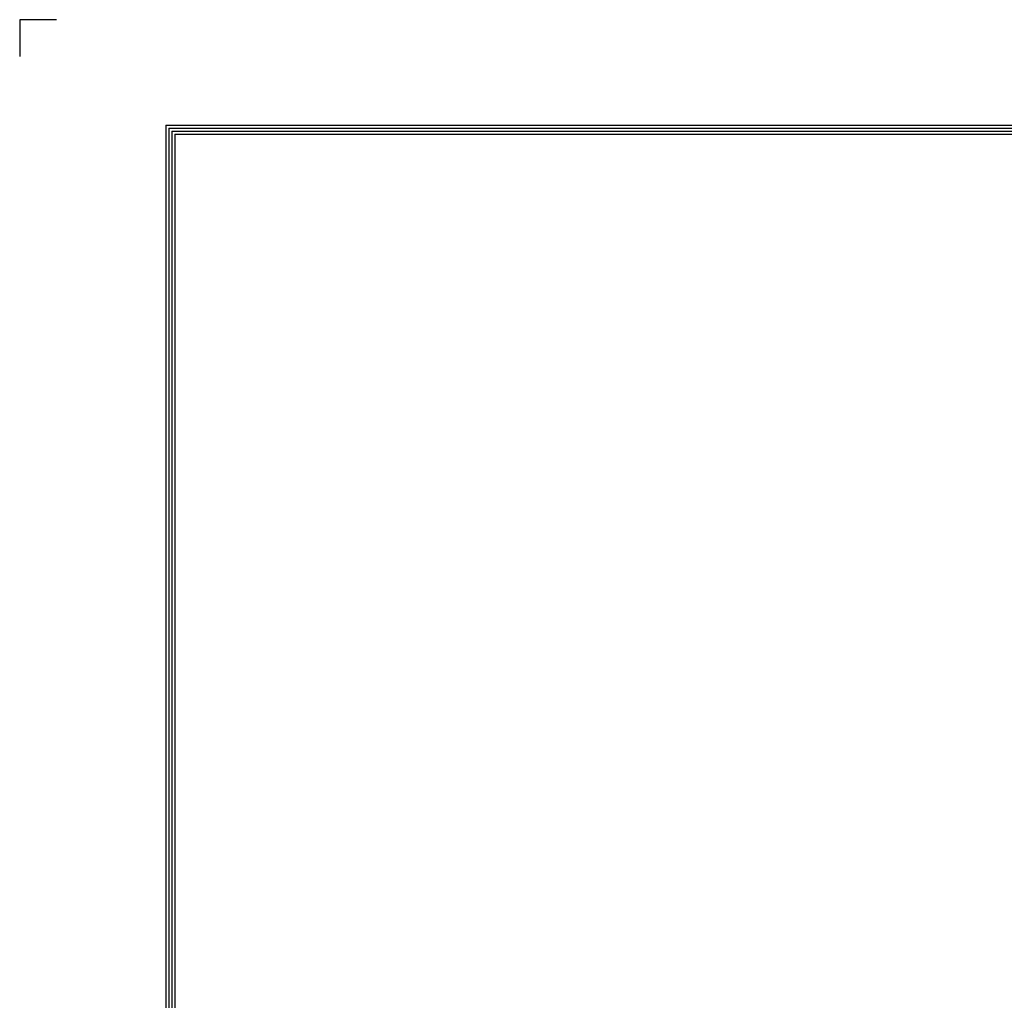
# Model space of a CAD drawing. Units: millimetres. Extents: x 7710 to 16731, y -3313 to 3121.
# Drawn here: x 7710 to 9448, y 1391 to 3121 of the extents above; entities that cross this region are included whole.
import ezdxf

# ---------------------------------------------------------------- set-up
doc = ezdxf.new("R2010")
doc.units = ezdxf.units.MM
doc.layers.add('LG-LAYOUT', color=7, linetype='Continuous')

# ---------------------------------------------------------------- blocks, each defined once
blk = doc.blocks.new('LG-LAYOUT')
at = {"layer": 'LG-LAYOUT', "color": 1}
for p, q in [((493.28, 4233.44), (493.28, 4197.33)), ((493.28, 4233.44), (493.28, 4197.33)), ((493.28, 4233.44), (493.28, 4197.33)), ((493.28, 4233.44), (493.28, 4197.33)), ((529.39, 4233.44), (493.28, 4233.44)), ((636.6, 4130.06), (636.6, 786.12)), ((636.6, 4130.06), (5361.93, 4130.06)), ((639.58, 4127.08), (5358.92, 4127.08)), ((639.61, 4127.08), (639.61, 789.13)), ((642.56, 4124.1), (5355.91, 4124.1)), ((642.62, 4124.1), (642.62, 792.13)), ((645.54, 4121.13), (5352.91, 4121.13)), ((645.63, 4121.13), (645.63, 795.14))]:
    blk.add_line(p, q, dxfattribs=at)

msp = doc.modelspace()

# ---------------------------------------------------------------- block references
at = {"layer": 'LG-LAYOUT', "xscale": 1.8, "yscale": 1.8, "zscale": 1.8}
msp.add_blockref('LG-LAYOUT', (6821.8, -4499.2), dxfattribs=at)

doc.saveas('drawing.dxf')
